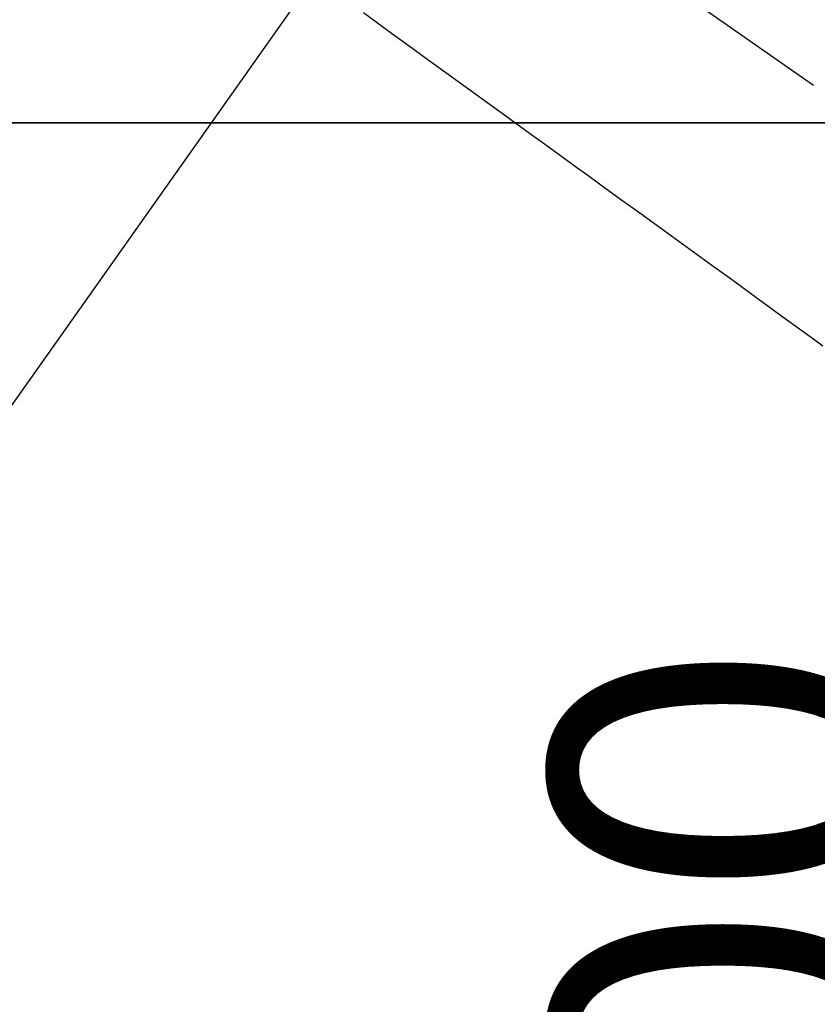
# Model space of a CAD drawing. Extents: x 0 to 26473, y -22065 to -13195.
# Drawn here: x 15809 to 15897, y -15287 to -15179 of the extents above; entities that cross this region are included whole.
import ezdxf

# ---------------------------------------------------------------- set-up
doc = ezdxf.new("R2010")
doc.units = 0
doc.header["$LTSCALE"] = 50
doc.header["$MEASUREMENT"] = 0
doc.linetypes.add('CENTER2', pattern=[1.125, 0.75, -0.125, 0.125, -0.125])
doc.linetypes.add('HIDDEN', pattern=[0.375, 0.25, -0.125])
doc.layers.get('0').update_dxf_attribs({"linetype": 'CONTINUOUS'})
doc.layers.get('DEFPOINTS').update_dxf_attribs({"color": 146, "linetype": 'CONTINUOUS'})
doc.layers.add('150-機器', color=8, linetype='CONTINUOUS')
doc.layers.add('160-文字', color=254, linetype='CONTINUOUS')
doc.styles.add('KH001', font='txt')
doc.dimstyles.new('KH1xx015', dxfattribs={"dimscale": 10, "dimtxt": 3.8, "dimasz": 0.8, "dimexe": 0.3, "dimexo": 1.2, "dimgap": 0.5, "dimtad": 3, "dimdec": 1, "dimdsep": 46, "dimlunit": 6, "dimtxsty": 'KH001', "dimblk": 'DOT', "dimcen": 1, "dimdle": 1, "dimclrd": 256, "dimclre": 256, "dimclrt": 256, "dimadec": 0, "dimazin": 0, "dimtfac": 1, "dimtdec": 1, "dimtix": 1, "dimtmove": 2, "dimatfit": 3, "dimldrblk": 'CLOSEDBLANK', "dimfxl": 1, "dimtolj": 1, "dimtzin": 0, "dimlwd": -1, "dimlwe": -1, "dimarcsym": 0})
doc.dimstyles.new('KH1xx030', dxfattribs={"dimscale": 30, "dimtxt": 2, "dimasz": 0.6, "dimexe": 0.3, "dimexo": 1.2, "dimgap": 0.5, "dimtad": 3, "dimdec": 1, "dimdsep": 46, "dimlunit": 6, "dimtxsty": 'KH001', "dimblk": 'DOT', "dimcen": 1, "dimdle": 1, "dimclrd": 256, "dimclre": 256, "dimclrt": 256, "dimadec": 0, "dimazin": 0, "dimtfac": 1, "dimtdec": 1, "dimtix": 1, "dimtmove": 2, "dimatfit": 3, "dimldrblk": 'CLOSEDBLANK', "dimfxl": 1, "dimtolj": 1, "dimtzin": 0, "dimlwd": -1, "dimlwe": -1, "dimarcsym": 0})

# ---------------------------------------------------------------- blocks, each defined once
blk = doc.blocks.new('_ClosedBlank')
at = {"color": 0, "linetype": 'ByBlock', "lineweight": -2}
for p, q in [((-1, 0.1667), (0, 0)), ((-1, 0.1667), (-1, -0.1667)), ((0, 0), (-1, -0.1667))]:
    blk.add_line(p, q, dxfattribs=at)
blk = doc.blocks.new('_Dot')
at = {"color": 0, "linetype": 'ByBlock', "lineweight": -2}
blk.add_line((-0.5, 0), (-1, 0), dxfattribs=at)
at = {"color": 0, "linetype": 'ByBlock', "const_width": 0.5}
blk.add_lwpolyline([(-0.25, 0, 1), (0.25, 0, 1)], format="xyb", close=True, dxfattribs=at)
blk = doc.blocks.new('*D171')
at = {"layer": 'DEFPOINTS', "transparency": 16777216}
for p, q in [((15785.51, -15190.06), (15913.34, -15190.06)), ((15910.34, -15198.06), (15910.34, -15382.06)), ((15635.5, -15390.06), (15913.34, -15390.06))]:
    blk.add_line(p, q, dxfattribs=at)
at = {"layer": 'DEFPOINTS', "color": 0, "transparency": 16777216}
for p in [(15773.51, -15190.06), (15623.5, -15390.06), (15910.34, -15390.06)]:
    blk.add_point(p, dxfattribs=at)
at = {"layer": 'DEFPOINTS', "transparency": 16777216, "xscale": 8, "yscale": 8, "zscale": 8}
for p, rotation in [((15910.34, -15190.06), 90), ((15910.34, -15390.06), 270)]:
    blk.add_blockref('_Dot', p, dxfattribs=dict(at, rotation=rotation))
at = {"layer": 'DEFPOINTS', "transparency": 16777216, "insert": (15886.34, -15290.06), "char_height": 38, "attachment_point": 5, "rotation": 90, "style": 'KH001'}
blk.add_mtext('\\A1;200', dxfattribs=at)
blk = doc.blocks.new('F402_H')
at = {"layer": '150-機器', "color": 13, "linetype": 'CENTER2'}
blk.add_line((0, 0), (244.02, -170.86), dxfattribs=at)
at = {"layer": '150-機器', "color": 13, "linetype": 'HIDDEN'}
blk.add_lwpolyline([(73.36, -78.04), (74.92, -79.17), (76.47, -80.3), (77.63, -81.14), (78.79, -81.98), (79.95, -82.82), (81.11, -83.66), (83.74, -85.57), (86.38, -87.48), (89.01, -89.38), (91.64, -91.29), (93.27, -92.48), (94.91, -93.66), (96.54, -94.84), (98.18, -96.03), (100.04, -97.38), (101.9, -98.73), (103.76, -100.08), (105.63, -101.43), (107.64, -102.89), (109.66, -104.35), (111.67, -105.81), (113.69, -107.27), (115.08, -108.28), (116.47, -109.29), (117.86, -110.3), (119.25, -111.31), (120.42, -112.15), (121.58, -113), (122.74, -113.84), (123.91, -114.68)], dxfattribs=at)

msp = doc.modelspace()

# ---------------------------------------------------------------- linework, layer by layer
at = {"layer": '150-機器', "color": 2, "linetype": 'Continuous'}
msp.add_lwpolyline([(16063.51, -15190.06), (15483.51, -15190.06, 0.414214), (15473.51, -15200.06), (15473.51, -15580.06, 0.414214), (15483.51, -15590.06), (16063.51, -15590.06, 0.414214), (16073.51, -15580.06), (16073.51, -15200.06, 0.414214)], format="xyb", close=True, dxfattribs=at)

# ---------------------------------------------------------------- block references
at = {"layer": '150-機器'}
msp.add_blockref('F402_H', (15773.31, -15099.9), dxfattribs=at)

# ---------------------------------------------------------------- dimensions: what is measured, and where the dimension line sits
at = {"layer": 'DEFPOINTS'}
dim = msp.add_linear_dim(base=(15910.34, -15390.06), p1=(15773.51, -15190.06), p2=(15623.5, -15390.06), angle=90, dimstyle='KH1xx015', dxfattribs=at)
dim.commit()
dim.dimension.update_dxf_attribs({"geometry": '*D171', "text_midpoint": (15886.34, -15290.06)})

# ---------------------------------------------------------------- leaders
at = {"layer": '160-文字'}
msp.add_leader([(15893.51, -15100.06), (15173.97, -16118.27)], dimstyle='KH1xx030', override={"dimgap": 0.5, "dimtad": 1}, dxfattribs=at)

doc.saveas('drawing.dxf')
